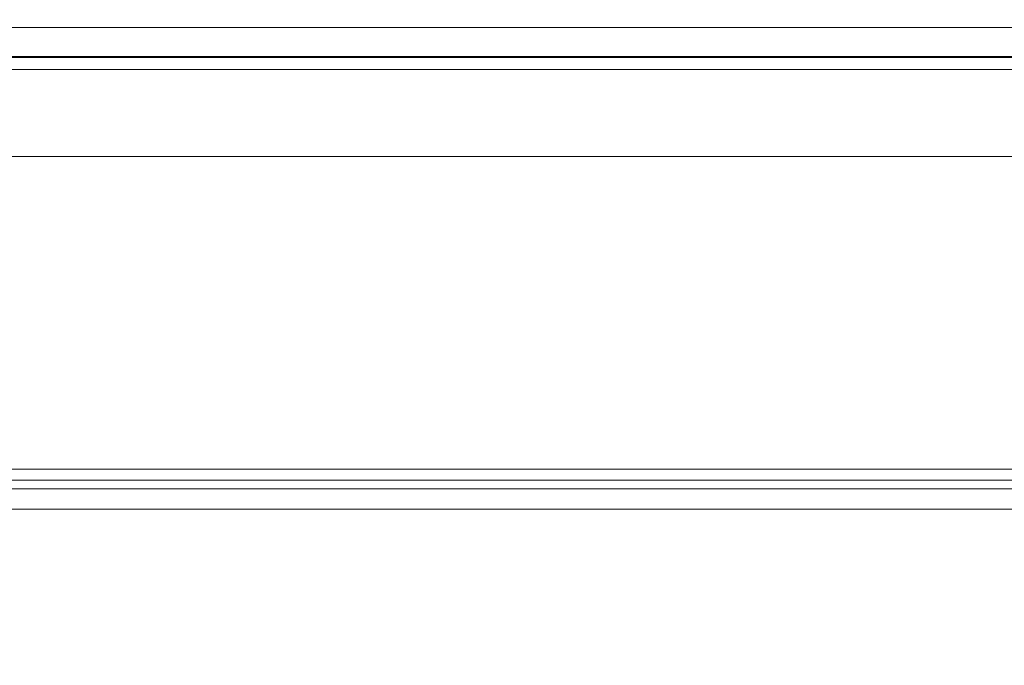
# Model space of a CAD drawing. Extents: x -700 to 700, y -350 to 350.
# Drawn here: x 15 to 151, y 261 to 350 of the extents above; entities that cross this region are included whole.
import ezdxf

# ---------------------------------------------------------------- set-up
doc = ezdxf.new("R2010")
doc.units = 0
doc.header["$LTSCALE"] = 500
doc.header["$MEASUREMENT"] = 0
doc.layers.add('CRS0', color=7, linetype='Continuous')

msp = doc.modelspace()

# ---------------------------------------------------------------- linework, layer by layer
at = {"layer": 'CRS0', "lineweight": 0}
for points, invisible_edges in [([(-1.2, 349.8, 159.2), (62, 349.5, 155.1), (-1.5, 349.5, 155.1), (-1.2, 349.8, 159.2)], 15), ([(-1.2, 349.8, 159.2), (62.7, 349.8, 164.5), (62.3, 349.8, 159.2), (-1.2, 349.8, 159.2)], 15), ([(62.7, 349.8, 164.5), (-1.2, 349.8, 159.2), (-0.8, 349.8, 164.5), (62.7, 349.8, 164.5)], 15), ([(62, 349.5, 155.1), (-1.2, 349.8, 159.2), (62.3, 349.8, 159.2), (62, 349.5, 155.1)], 15), ([(-0.4, 349.8, 169.7), (62.7, 349.8, 164.5), (-0.8, 349.8, 164.5), (-0.4, 349.8, 169.7)], 15), ([(-0.4, 349.8, 169.7), (63.5, 349.8, 174.9), (63.1, 349.8, 169.7), (-0.4, 349.8, 169.7)], 15), ([(63.5, 349.8, 174.9), (-0.4, 349.8, 169.7), (-0.1, 349.8, 174.9), (63.5, 349.8, 174.9)], 15), ([(62.7, 349.8, 164.5), (-0.4, 349.8, 169.7), (63.1, 349.8, 169.7), (62.7, 349.8, 164.5)], 15), ([(0.3, 349.8, 180.1), (63.5, 349.8, 174.9), (-0.1, 349.8, 174.9), (0.3, 349.8, 180.1)], 15), ([(0.3, 349.8, 180.1), (64.2, 349.8, 185.2), (63.8, 349.8, 180.1), (0.3, 349.8, 180.1)], 15), ([(64.2, 349.8, 185.2), (0.3, 349.8, 180.1), (0.6, 349.8, 185.2), (64.2, 349.8, 185.2)], 15), ([(63.5, 349.8, 174.9), (0.3, 349.8, 180.1), (63.8, 349.8, 180.1), (63.5, 349.8, 174.9)], 15), ([(1, 349.8, 190.5), (64.2, 349.8, 185.2), (0.6, 349.8, 185.2), (1, 349.8, 190.5)], 15), ([(1, 349.8, 190.5), (64.8, 349.5, 194.6), (64.5, 349.8, 190.5), (1, 349.8, 190.5)], 15), ([(64.8, 349.5, 194.6), (1, 349.8, 190.5), (1.2, 349.5, 194.6), (64.8, 349.5, 194.6)], 15), ([(64.2, 349.8, 185.2), (1, 349.8, 190.5), (64.5, 349.8, 190.5), (64.2, 349.8, 185.2)], 15), ([(125.8, 349.8, 159.2), (62, 349.5, 155.1), (62.3, 349.8, 159.2), (125.8, 349.8, 159.2)], 15), ([(62, 349.5, 155.1), (125.8, 349.8, 159.2), (125.4, 349.5, 155.1), (62, 349.5, 155.1)], 15), ([(62.7, 349.8, 164.5), (125.8, 349.8, 159.2), (62.3, 349.8, 159.2), (62.7, 349.8, 164.5)], 15), ([(125.8, 349.8, 159.2), (62.7, 349.8, 164.5), (126.2, 349.8, 164.5), (125.8, 349.8, 159.2)], 15), ([(126.6, 349.8, 169.7), (62.7, 349.8, 164.5), (63.1, 349.8, 169.7), (126.6, 349.8, 169.7)], 15), ([(62.7, 349.8, 164.5), (126.6, 349.8, 169.7), (126.2, 349.8, 164.5), (62.7, 349.8, 164.5)], 15), ([(63.5, 349.8, 174.9), (126.6, 349.8, 169.7), (63.1, 349.8, 169.7), (63.5, 349.8, 174.9)], 15), ([(127.4, 349.8, 180.1), (63.5, 349.8, 174.9), (63.8, 349.8, 180.1), (127.4, 349.8, 180.1)], 15), ([(63.5, 349.8, 174.9), (127.4, 349.8, 180.1), (127, 349.8, 174.9), (63.5, 349.8, 174.9)], 15), ([(126.6, 349.8, 169.7), (63.5, 349.8, 174.9), (127, 349.8, 174.9), (126.6, 349.8, 169.7)], 15), ([(64.2, 349.8, 185.2), (127.4, 349.8, 180.1), (63.8, 349.8, 180.1), (64.2, 349.8, 185.2)], 15), ([(127.4, 349.8, 180.1), (64.2, 349.8, 185.2), (127.7, 349.8, 185.2), (127.4, 349.8, 180.1)], 15), ([(128.1, 349.8, 190.5), (64.2, 349.8, 185.2), (64.5, 349.8, 190.5), (128.1, 349.8, 190.5)], 15), ([(64.2, 349.8, 185.2), (128.1, 349.8, 190.5), (127.7, 349.8, 185.2), (64.2, 349.8, 185.2)], 15), ([(64.8, 349.5, 194.6), (128.1, 349.8, 190.5), (64.5, 349.8, 190.5), (64.8, 349.5, 194.6)], 15), ([(128.1, 349.8, 190.5), (64.8, 349.5, 194.6), (128.3, 349.5, 194.6), (128.1, 349.8, 190.5)], 15), ([(125.8, 349.8, 159.2), (188.9, 349.5, 155.1), (125.4, 349.5, 155.1), (125.8, 349.8, 159.2)], 15), ([(125.8, 349.8, 159.2), (189.7, 349.8, 164.5), (189.3, 349.8, 159.2), (125.8, 349.8, 159.2)], 15), ([(189.7, 349.8, 164.5), (125.8, 349.8, 159.2), (126.2, 349.8, 164.5), (189.7, 349.8, 164.5)], 15), ([(188.9, 349.5, 155.1), (125.8, 349.8, 159.2), (189.3, 349.8, 159.2), (188.9, 349.5, 155.1)], 15), ([(126.6, 349.8, 169.7), (189.7, 349.8, 164.5), (126.2, 349.8, 164.5), (126.6, 349.8, 169.7)], 15), ([(126.6, 349.8, 169.7), (190.5, 349.8, 174.9), (190.1, 349.8, 169.7), (126.6, 349.8, 169.7)], 15), ([(190.5, 349.8, 174.9), (126.6, 349.8, 169.7), (127, 349.8, 174.9), (190.5, 349.8, 174.9)], 15), ([(189.7, 349.8, 164.5), (126.6, 349.8, 169.7), (190.1, 349.8, 169.7), (189.7, 349.8, 164.5)], 15), ([(127.4, 349.8, 180.1), (190.5, 349.8, 174.9), (127, 349.8, 174.9), (127.4, 349.8, 180.1)], 15), ([(127.4, 349.8, 180.1), (191.3, 349.8, 185.2), (190.9, 349.8, 180.1), (127.4, 349.8, 180.1)], 15), ([(191.3, 349.8, 185.2), (127.4, 349.8, 180.1), (127.7, 349.8, 185.2), (191.3, 349.8, 185.2)], 15), ([(190.5, 349.8, 174.9), (127.4, 349.8, 180.1), (190.9, 349.8, 180.1), (190.5, 349.8, 174.9)], 15), ([(128.1, 349.8, 190.5), (191.3, 349.8, 185.2), (127.7, 349.8, 185.2), (128.1, 349.8, 190.5)], 15), ([(128.1, 349.8, 190.5), (191.9, 349.5, 194.6), (191.6, 349.8, 190.5), (128.1, 349.8, 190.5)], 15), ([(191.9, 349.5, 194.6), (128.1, 349.8, 190.5), (128.3, 349.5, 194.6), (191.9, 349.5, 194.6)], 15), ([(191.3, 349.8, 185.2), (128.1, 349.8, 190.5), (191.6, 349.8, 190.5), (191.3, 349.8, 185.2)], 15), ([(-1.7, 348.7, 153), (62, 349.5, 155.1), (61.7, 348.7, 153), (-1.7, 348.7, 153)], 11), ([(62, 349.5, 155.1), (-1.7, 348.7, 153), (-1.5, 349.5, 155.1), (62, 349.5, 155.1)], 15), ([(-1.7, 348.7, 153), (61.3, 345.8, 152.1), (-1.7, 345.8, 152.1), (-1.7, 348.7, 153)], 15), ([(61.3, 345.8, 152.1), (-1.7, 348.7, 153), (61.7, 348.7, 153), (61.3, 345.8, 152.1)], 15), ([(64.5, 340.3, 197.6), (1.3, 348.7, 196.8), (1, 340.3, 197.6), (64.5, 340.3, 197.6)], 15), ([(1.3, 348.7, 196.8), (64.8, 349.5, 194.6), (1.2, 349.5, 194.6), (1.3, 348.7, 196.8)], 15), ([(64.8, 349.5, 194.6), (1.3, 348.7, 196.8), (64.9, 348.7, 196.8), (64.8, 349.5, 194.6)], 15), ([(1.3, 348.7, 196.8), (64.5, 340.3, 197.6), (64.9, 348.7, 196.8), (1.3, 348.7, 196.8)], 11), ([(125.1, 348.7, 153), (61.3, 345.8, 152.1), (61.7, 348.7, 153), (125.1, 348.7, 153)], 11), ([(61.3, 345.8, 152.1), (125.1, 348.7, 153), (124.4, 345.8, 152.1), (61.3, 345.8, 152.1)], 15), ([(62, 349.5, 155.1), (125.1, 348.7, 153), (61.7, 348.7, 153), (62, 349.5, 155.1)], 15), ([(125.1, 348.7, 153), (62, 349.5, 155.1), (125.4, 349.5, 155.1), (125.1, 348.7, 153)], 15), ([(128.4, 348.7, 196.8), (64.5, 340.3, 197.6), (128.1, 340.3, 197.6), (128.4, 348.7, 196.8)], 15), ([(64.5, 340.3, 197.6), (128.4, 348.7, 196.8), (64.9, 348.7, 196.8), (64.5, 340.3, 197.6)], 15), ([(128.4, 348.7, 196.8), (64.8, 349.5, 194.6), (64.9, 348.7, 196.8), (128.4, 348.7, 196.8)], 11), ([(64.8, 349.5, 194.6), (128.4, 348.7, 196.8), (128.3, 349.5, 194.6), (64.8, 349.5, 194.6)], 15), ([(125.1, 348.7, 153), (187.4, 345.8, 152.1), (124.4, 345.8, 152.1), (125.1, 348.7, 153)], 15), ([(125.1, 348.7, 153), (188.9, 349.5, 155.1), (188.4, 348.7, 153), (125.1, 348.7, 153)], 11), ([(188.9, 349.5, 155.1), (125.1, 348.7, 153), (125.4, 349.5, 155.1), (188.9, 349.5, 155.1)], 15), ([(187.4, 345.8, 152.1), (125.1, 348.7, 153), (188.4, 348.7, 153), (187.4, 345.8, 152.1)], 15), ([(191.7, 340.3, 197.6), (128.4, 348.7, 196.8), (128.1, 340.3, 197.6), (191.7, 340.3, 197.6)], 15), ([(128.4, 348.7, 196.8), (191.9, 349.5, 194.6), (128.3, 349.5, 194.6), (128.4, 348.7, 196.8)], 15), ([(191.9, 349.5, 194.6), (128.4, 348.7, 196.8), (192, 348.7, 196.8), (191.9, 349.5, 194.6)], 15), ([(128.4, 348.7, 196.8), (191.7, 340.3, 197.6), (192, 348.7, 196.8), (128.4, 348.7, 196.8)], 11), ([(-1.8, 339.3, 151.9), (61.3, 345.8, 152.1), (60.6, 339.3, 151.9), (-1.8, 339.3, 151.9)], 15), ([(61.3, 345.8, 152.1), (-1.8, 339.3, 151.9), (-1.7, 345.8, 152.1), (61.3, 345.8, 152.1)], 15), ([(61.3, 345.8, 152.1), (122.9, 339.3, 151.9), (60.6, 339.3, 151.9), (61.3, 345.8, 152.1)], 15), ([(122.9, 339.3, 151.9), (61.3, 345.8, 152.1), (124.4, 345.8, 152.1), (122.9, 339.3, 151.9)], 15), ([(122.9, 339.3, 151.9), (187.4, 345.8, 152.1), (185.3, 339.3, 151.9), (122.9, 339.3, 151.9)], 15), ([(187.4, 345.8, 152.1), (122.9, 339.3, 151.9), (124.4, 345.8, 152.1), (187.4, 345.8, 152.1)], 15), ([(61.3, 344.7, 158.8), (-1.8, 339.1, 158.6), (60.6, 339.1, 158.6), (61.3, 344.7, 158.8)], 15), ([(-1.8, 339.1, 158.6), (61.3, 344.7, 158.8), (-1.7, 344.7, 158.8), (-1.8, 339.1, 158.6)], 13), ([(61.3, 344.7, 158.8), (-1.7, 344.1, 158), (-1.7, 344.7, 158.8), (61.3, 344.7, 158.8)], 15), ([(-1.7, 344.1, 158), (61.3, 344.7, 158.8), (61.7, 344.1, 158), (-1.7, 344.1, 158)], 15), ([(62, 342.9, 156.6), (-1.7, 344.1, 158), (61.7, 344.1, 158), (62, 342.9, 156.6)], 15), ([(-1.7, 344.1, 158), (62, 342.9, 156.6), (-1.5, 342.9, 156.6), (-1.7, 344.1, 158)], 13), ([(1.3, 344.6, 191.3), (64.5, 339.9, 190.9), (1, 339.9, 190.9), (1.3, 344.6, 191.3)], 15), ([(64.8, 342.9, 193.2), (1.3, 344.6, 191.3), (1.2, 342.9, 193.2), (64.8, 342.9, 193.2)], 11), ([(64.5, 339.9, 190.9), (1.3, 344.6, 191.3), (64.9, 344.6, 191.3), (64.5, 339.9, 190.9)], 13), ([(1.3, 344.6, 191.3), (64.8, 342.9, 193.2), (64.9, 344.6, 191.3), (1.3, 344.6, 191.3)], 15), ([(122.9, 339.1, 158.6), (61.3, 344.7, 158.8), (60.6, 339.1, 158.6), (122.9, 339.1, 158.6)], 15), ([(61.3, 344.7, 158.8), (122.9, 339.1, 158.6), (124.4, 344.7, 158.8), (61.3, 344.7, 158.8)], 11), ([(61.3, 344.7, 158.8), (125.1, 344.1, 158), (61.7, 344.1, 158), (61.3, 344.7, 158.8)], 15), ([(125.1, 344.1, 158), (61.3, 344.7, 158.8), (124.4, 344.7, 158.8), (125.1, 344.1, 158)], 15), ([(125.1, 344.1, 158), (62, 342.9, 156.6), (61.7, 344.1, 158), (125.1, 344.1, 158)], 15), ([(62, 342.9, 156.6), (125.1, 344.1, 158), (125.4, 342.9, 156.6), (62, 342.9, 156.6)], 11), ([(64.5, 339.9, 190.9), (128.4, 344.6, 191.3), (128.1, 339.9, 190.9), (64.5, 339.9, 190.9)], 15), ([(128.4, 344.6, 191.3), (64.5, 339.9, 190.9), (64.9, 344.6, 191.3), (128.4, 344.6, 191.3)], 15), ([(64.8, 342.9, 193.2), (128.4, 344.6, 191.3), (64.9, 344.6, 191.3), (64.8, 342.9, 193.2)], 13), ([(128.4, 344.6, 191.3), (64.8, 342.9, 193.2), (128.3, 342.9, 193.2), (128.4, 344.6, 191.3)], 13), ([(187.4, 344.7, 158.8), (122.9, 339.1, 158.6), (185.3, 339.1, 158.6), (187.4, 344.7, 158.8)], 15), ([(122.9, 339.1, 158.6), (187.4, 344.7, 158.8), (124.4, 344.7, 158.8), (122.9, 339.1, 158.6)], 13), ([(187.4, 344.7, 158.8), (125.1, 344.1, 158), (124.4, 344.7, 158.8), (187.4, 344.7, 158.8)], 15), ([(125.1, 344.1, 158), (187.4, 344.7, 158.8), (188.4, 344.1, 158), (125.1, 344.1, 158)], 15), ([(188.9, 342.9, 156.6), (125.1, 344.1, 158), (188.4, 344.1, 158), (188.9, 342.9, 156.6)], 15), ([(125.1, 344.1, 158), (188.9, 342.9, 156.6), (125.4, 342.9, 156.6), (125.1, 344.1, 158)], 13), ([(128.4, 344.6, 191.3), (191.7, 339.9, 190.9), (128.1, 339.9, 190.9), (128.4, 344.6, 191.3)], 15), ([(191.9, 342.9, 193.2), (128.4, 344.6, 191.3), (128.3, 342.9, 193.2), (191.9, 342.9, 193.2)], 11), ([(191.7, 339.9, 190.9), (128.4, 344.6, 191.3), (192, 344.6, 191.3), (191.7, 339.9, 190.9)], 13), ([(128.4, 344.6, 191.3), (191.9, 342.9, 193.2), (192, 344.6, 191.3), (128.4, 344.6, 191.3)], 15), ([(62, 342.9, 156.6), (-1.2, 343, 159.4), (-1.5, 342.9, 156.6), (62, 342.9, 156.6)], 15), ([(62.7, 343, 164.5), (-1.2, 343, 159.4), (62.3, 343, 159.4), (62.7, 343, 164.5)], 15), ([(-1.2, 343, 159.4), (62.7, 343, 164.5), (-0.8, 343, 164.5), (-1.2, 343, 159.4)], 15), ([(-1.2, 343, 159.4), (62, 342.9, 156.6), (62.3, 343, 159.4), (-1.2, 343, 159.4)], 15), ([(62.7, 343, 164.5), (-0.4, 343, 169.7), (-0.8, 343, 164.5), (62.7, 343, 164.5)], 15), ([(63.5, 343, 174.9), (-0.4, 343, 169.7), (63.1, 343, 169.7), (63.5, 343, 174.9)], 15), ([(-0.4, 343, 169.7), (63.5, 343, 174.9), (-0.1, 343, 174.9), (-0.4, 343, 169.7)], 15), ([(-0.4, 343, 169.7), (62.7, 343, 164.5), (63.1, 343, 169.7), (-0.4, 343, 169.7)], 15), ([(63.5, 343, 174.9), (0.3, 343, 180.1), (-0.1, 343, 174.9), (63.5, 343, 174.9)], 15), ([(64.2, 343, 185.2), (0.3, 343, 180.1), (63.8, 343, 180.1), (64.2, 343, 185.2)], 15), ([(0.3, 343, 180.1), (64.2, 343, 185.2), (0.6, 343, 185.2), (0.3, 343, 180.1)], 15), ([(0.3, 343, 180.1), (63.5, 343, 174.9), (63.8, 343, 180.1), (0.3, 343, 180.1)], 15), ([(64.2, 343, 185.2), (1, 343, 190.3), (0.6, 343, 185.2), (64.2, 343, 185.2)], 15), ([(64.8, 342.9, 193.2), (1, 343, 190.3), (64.5, 343, 190.3), (64.8, 342.9, 193.2)], 15), ([(1, 343, 190.3), (64.8, 342.9, 193.2), (1.2, 342.9, 193.2), (1, 343, 190.3)], 15), ([(1, 343, 190.3), (64.2, 343, 185.2), (64.5, 343, 190.3), (1, 343, 190.3)], 15), ([(62, 342.9, 156.6), (125.8, 343, 159.4), (62.3, 343, 159.4), (62, 342.9, 156.6)], 15), ([(125.8, 343, 159.4), (62, 342.9, 156.6), (125.4, 342.9, 156.6), (125.8, 343, 159.4)], 15), ([(125.8, 343, 159.4), (62.7, 343, 164.5), (62.3, 343, 159.4), (125.8, 343, 159.4)], 15), ([(62.7, 343, 164.5), (125.8, 343, 159.4), (126.2, 343, 164.5), (62.7, 343, 164.5)], 15), ([(62.7, 343, 164.5), (126.6, 343, 169.7), (63.1, 343, 169.7), (62.7, 343, 164.5)], 15), ([(126.6, 343, 169.7), (62.7, 343, 164.5), (126.2, 343, 164.5), (126.6, 343, 169.7)], 15), ([(126.6, 343, 169.7), (63.5, 343, 174.9), (63.1, 343, 169.7), (126.6, 343, 169.7)], 15), ([(63.5, 343, 174.9), (127.4, 343, 180.1), (63.8, 343, 180.1), (63.5, 343, 174.9)], 15), ([(127.4, 343, 180.1), (63.5, 343, 174.9), (127, 343, 174.9), (127.4, 343, 180.1)], 15), ([(63.5, 343, 174.9), (126.6, 343, 169.7), (127, 343, 174.9), (63.5, 343, 174.9)], 15), ([(127.4, 343, 180.1), (64.2, 343, 185.2), (63.8, 343, 180.1), (127.4, 343, 180.1)], 15), ([(64.2, 343, 185.2), (127.4, 343, 180.1), (127.7, 343, 185.2), (64.2, 343, 185.2)], 15), ([(64.2, 343, 185.2), (128.1, 343, 190.3), (64.5, 343, 190.3), (64.2, 343, 185.2)], 15), ([(128.1, 343, 190.3), (64.2, 343, 185.2), (127.7, 343, 185.2), (128.1, 343, 190.3)], 15), ([(128.1, 343, 190.3), (64.8, 342.9, 193.2), (64.5, 343, 190.3), (128.1, 343, 190.3)], 15), ([(64.8, 342.9, 193.2), (128.1, 343, 190.3), (128.3, 342.9, 193.2), (64.8, 342.9, 193.2)], 15), ([(188.9, 342.9, 156.6), (125.8, 343, 159.4), (125.4, 342.9, 156.6), (188.9, 342.9, 156.6)], 15), ([(189.7, 343, 164.5), (125.8, 343, 159.4), (189.3, 343, 159.4), (189.7, 343, 164.5)], 15), ([(125.8, 343, 159.4), (189.7, 343, 164.5), (126.2, 343, 164.5), (125.8, 343, 159.4)], 15), ([(125.8, 343, 159.4), (188.9, 342.9, 156.6), (189.3, 343, 159.4), (125.8, 343, 159.4)], 15), ([(189.7, 343, 164.5), (126.6, 343, 169.7), (126.2, 343, 164.5), (189.7, 343, 164.5)], 15), ([(190.5, 343, 174.9), (126.6, 343, 169.7), (190.1, 343, 169.7), (190.5, 343, 174.9)], 15), ([(126.6, 343, 169.7), (190.5, 343, 174.9), (127, 343, 174.9), (126.6, 343, 169.7)], 15), ([(126.6, 343, 169.7), (189.7, 343, 164.5), (190.1, 343, 169.7), (126.6, 343, 169.7)], 15), ([(190.5, 343, 174.9), (127.4, 343, 180.1), (127, 343, 174.9), (190.5, 343, 174.9)], 15), ([(191.3, 343, 185.2), (127.4, 343, 180.1), (190.9, 343, 180.1), (191.3, 343, 185.2)], 15), ([(127.4, 343, 180.1), (191.3, 343, 185.2), (127.7, 343, 185.2), (127.4, 343, 180.1)], 15), ([(127.4, 343, 180.1), (190.5, 343, 174.9), (190.9, 343, 180.1), (127.4, 343, 180.1)], 15), ([(191.3, 343, 185.2), (128.1, 343, 190.3), (127.7, 343, 185.2), (191.3, 343, 185.2)], 15), ([(191.9, 342.9, 193.2), (128.1, 343, 190.3), (191.6, 343, 190.3), (191.9, 342.9, 193.2)], 15), ([(128.1, 343, 190.3), (191.9, 342.9, 193.2), (128.3, 342.9, 193.2), (128.1, 343, 190.3)], 15), ([(128.1, 343, 190.3), (191.3, 343, 185.2), (191.6, 343, 190.3), (128.1, 343, 190.3)], 15), ([(0, 317.2, 197.9), (64.5, 340.3, 197.6), (1, 340.3, 197.6), (0, 317.2, 197.9)], 15), ([(64.5, 340.3, 197.6), (0, 317.2, 197.9), (63.5, 317.2, 197.9), (64.5, 340.3, 197.6)], 15), ([(127.1, 317.2, 197.9), (64.5, 340.3, 197.6), (63.5, 317.2, 197.9), (127.1, 317.2, 197.9)], 15), ([(64.5, 340.3, 197.6), (127.1, 317.2, 197.9), (128.1, 340.3, 197.6), (64.5, 340.3, 197.6)], 15), ([(127.1, 317.2, 197.9), (191.7, 340.3, 197.6), (128.1, 340.3, 197.6), (127.1, 317.2, 197.9)], 15), ([(191.7, 340.3, 197.6), (127.1, 317.2, 197.9), (190.6, 317.2, 197.9), (191.7, 340.3, 197.6)], 15), ([(-1.8, 339.3, 151.9), (59.7, 330.9, 151.9), (-1.8, 330.9, 151.9), (-1.8, 339.3, 151.9)], 13), ([(59.7, 330.9, 151.9), (-1.8, 339.3, 151.9), (60.6, 339.3, 151.9), (59.7, 330.9, 151.9)], 15), ([(59.7, 330.9, 158.6), (-1.8, 339.1, 158.6), (-1.8, 330.9, 158.6), (59.7, 330.9, 158.6)], 11), ([(-1.8, 339.1, 158.6), (59.7, 330.9, 158.6), (60.6, 339.1, 158.6), (-1.8, 339.1, 158.6)], 15), ([(64.5, 339.9, 190.9), (0, 317.2, 191.1), (1, 339.9, 190.9), (64.5, 339.9, 190.9)], 15), ([(0, 317.2, 191.1), (64.5, 339.9, 190.9), (63.5, 317.2, 191.1), (0, 317.2, 191.1)], 15), ([(122.9, 339.3, 151.9), (59.7, 330.9, 151.9), (60.6, 339.3, 151.9), (122.9, 339.3, 151.9)], 15), ([(59.7, 330.9, 151.9), (122.9, 339.3, 151.9), (121.1, 330.9, 151.9), (59.7, 330.9, 151.9)], 11), ([(59.7, 330.9, 158.6), (122.9, 339.1, 158.6), (60.6, 339.1, 158.6), (59.7, 330.9, 158.6)], 15), ([(122.9, 339.1, 158.6), (59.7, 330.9, 158.6), (121.1, 330.9, 158.6), (122.9, 339.1, 158.6)], 13), ([(64.5, 339.9, 190.9), (127.1, 317.2, 191.1), (63.5, 317.2, 191.1), (64.5, 339.9, 190.9)], 15), ([(127.1, 317.2, 191.1), (64.5, 339.9, 190.9), (128.1, 339.9, 190.9), (127.1, 317.2, 191.1)], 15), ([(122.9, 339.3, 151.9), (182.6, 330.9, 151.9), (121.1, 330.9, 151.9), (122.9, 339.3, 151.9)], 13), ([(182.6, 330.9, 158.6), (122.9, 339.1, 158.6), (121.1, 330.9, 158.6), (182.6, 330.9, 158.6)], 11), ([(182.6, 330.9, 151.9), (122.9, 339.3, 151.9), (185.3, 339.3, 151.9), (182.6, 330.9, 151.9)], 15), ([(122.9, 339.1, 158.6), (182.6, 330.9, 158.6), (185.3, 339.1, 158.6), (122.9, 339.1, 158.6)], 15), ([(191.7, 339.9, 190.9), (127.1, 317.2, 191.1), (128.1, 339.9, 190.9), (191.7, 339.9, 190.9)], 15), ([(127.1, 317.2, 191.1), (191.7, 339.9, 190.9), (190.6, 317.2, 191.1), (127.1, 317.2, 191.1)], 15), ([(59.7, 330.9, 158.6), (-1.8, 330.9, 151.9), (59.7, 330.9, 151.9), (59.7, 330.9, 158.6)], 15), ([(-1.8, 330.9, 151.9), (59.7, 330.9, 158.6), (-1.8, 330.9, 158.6), (-1.8, 330.9, 151.9)], 15), ([(121.1, 330.9, 158.6), (59.7, 330.9, 151.9), (121.1, 330.9, 151.9), (121.1, 330.9, 158.6)], 15), ([(59.7, 330.9, 151.9), (121.1, 330.9, 158.6), (59.7, 330.9, 158.6), (59.7, 330.9, 151.9)], 15), ([(182.6, 330.9, 158.6), (121.1, 330.9, 151.9), (182.6, 330.9, 151.9), (182.6, 330.9, 158.6)], 15), ([(121.1, 330.9, 151.9), (182.6, 330.9, 158.6), (121.1, 330.9, 158.6), (121.1, 330.9, 151.9)], 15), ([(62.5, 293.7, 197.9), (0, 317.2, 197.9), (-1.1, 293.7, 197.9), (62.5, 293.7, 197.9)], 15), ([(0, 317.2, 191.1), (62.5, 293.7, 191.1), (-1.1, 293.7, 191.1), (0, 317.2, 191.1)], 15), ([(0, 317.2, 197.9), (62.5, 293.7, 197.9), (63.5, 317.2, 197.9), (0, 317.2, 197.9)], 15), ([(62.5, 293.7, 191.1), (0, 317.2, 191.1), (63.5, 317.2, 191.1), (62.5, 293.7, 191.1)], 15), ([(127.1, 317.2, 197.9), (62.5, 293.7, 197.9), (126, 293.7, 197.9), (127.1, 317.2, 197.9)], 15), ([(62.5, 293.7, 197.9), (127.1, 317.2, 197.9), (63.5, 317.2, 197.9), (62.5, 293.7, 197.9)], 15), ([(62.5, 293.7, 191.1), (127.1, 317.2, 191.1), (126, 293.7, 191.1), (62.5, 293.7, 191.1)], 15), ([(127.1, 317.2, 191.1), (62.5, 293.7, 191.1), (63.5, 317.2, 191.1), (127.1, 317.2, 191.1)], 15), ([(189.6, 293.7, 197.9), (127.1, 317.2, 197.9), (126, 293.7, 197.9), (189.6, 293.7, 197.9)], 15), ([(127.1, 317.2, 191.1), (189.6, 293.7, 191.1), (126, 293.7, 191.1), (127.1, 317.2, 191.1)], 15), ([(127.1, 317.2, 197.9), (189.6, 293.7, 197.9), (190.6, 317.2, 197.9), (127.1, 317.2, 197.9)], 15), ([(189.6, 293.7, 191.1), (127.1, 317.2, 191.1), (190.6, 317.2, 191.1), (189.6, 293.7, 191.1)], 15), ([(-1.4, 284.1, 197.9), (62.5, 293.7, 197.9), (-1.1, 293.7, 197.9), (-1.4, 284.1, 197.9)], 15), ([(62.5, 293.7, 197.9), (-1.4, 284.1, 197.9), (62.1, 284.1, 197.9), (62.5, 293.7, 197.9)], 15), ([(62.5, 293.7, 191.1), (-1.4, 285, 191.2), (-1.1, 293.7, 191.1), (62.5, 293.7, 191.1)], 15), ([(-1.4, 285, 191.2), (62.5, 293.7, 191.1), (62.1, 285, 191.2), (-1.4, 285, 191.2)], 15), ([(125.7, 284.1, 197.9), (62.5, 293.7, 197.9), (62.1, 284.1, 197.9), (125.7, 284.1, 197.9)], 15), ([(62.5, 293.7, 191.1), (125.7, 285, 191.2), (62.1, 285, 191.2), (62.5, 293.7, 191.1)], 13), ([(62.5, 293.7, 197.9), (125.7, 284.1, 197.9), (126, 293.7, 197.9), (62.5, 293.7, 197.9)], 15), ([(125.7, 285, 191.2), (62.5, 293.7, 191.1), (126, 293.7, 191.1), (125.7, 285, 191.2)], 15), ([(125.7, 284.1, 197.9), (189.6, 293.7, 197.9), (126, 293.7, 197.9), (125.7, 284.1, 197.9)], 15), ([(189.6, 293.7, 197.9), (125.7, 284.1, 197.9), (189.2, 284.1, 197.9), (189.6, 293.7, 197.9)], 15), ([(189.6, 293.7, 191.1), (125.7, 285, 191.2), (126, 293.7, 191.1), (189.6, 293.7, 191.1)], 15), ([(125.7, 285, 191.2), (189.6, 293.7, 191.1), (189.2, 285, 191.2), (125.7, 285, 191.2)], 15), ([(-1.4, 287.7, 193.7), (62, 286, 177.1), (-1.5, 286, 177.1), (-1.4, 287.7, 193.7)], 15), ([(62, 286, 177.1), (-1.4, 287.7, 193.7), (62.1, 287.7, 193.7), (62, 286, 177.1)], 13), ([(62.1, 286.2, 191.9), (-1.4, 287.7, 193.7), (-1.4, 286.2, 191.9), (62.1, 286.2, 191.9)], 15), ([(-1.4, 287.7, 193.7), (62.1, 286.2, 191.9), (62.1, 287.7, 193.7), (-1.4, 287.7, 193.7)], 15), ([(62, 286, 177.1), (125.7, 287.7, 193.7), (125.6, 286, 177.1), (62, 286, 177.1)], 15), ([(125.7, 287.7, 193.7), (62, 286, 177.1), (62.1, 287.7, 193.7), (125.7, 287.7, 193.7)], 15), ([(62.1, 286.2, 191.9), (125.7, 287.7, 193.7), (62.1, 287.7, 193.7), (62.1, 286.2, 191.9)], 13), ([(125.7, 287.7, 193.7), (62.1, 286.2, 191.9), (125.7, 286.2, 191.9), (125.7, 287.7, 193.7)], 15), ([(125.7, 287.7, 193.7), (189.1, 286, 177.1), (125.6, 286, 177.1), (125.7, 287.7, 193.7)], 15), ([(189.1, 286, 177.1), (125.7, 287.7, 193.7), (189.2, 287.7, 193.7), (189.1, 286, 177.1)], 13), ([(189.2, 286.2, 191.9), (125.7, 287.7, 193.7), (125.7, 286.2, 191.9), (189.2, 286.2, 191.9)], 15), ([(125.7, 287.7, 193.7), (189.2, 286.2, 191.9), (189.2, 287.7, 193.7), (125.7, 287.7, 193.7)], 15), ([(62, 286, 177.1), (-2.2, 280.4, 126.5), (-1.5, 286, 177.1), (62, 286, 177.1)], 15), ([(-2.2, 280.4, 126.5), (62, 286, 177.1), (61.2, 280.4, 126.5), (-2.2, 280.4, 126.5)], 15), ([(62.1, 286.2, 191.9), (-1.4, 285, 191.2), (62.1, 285, 191.2), (62.1, 286.2, 191.9)], 13), ([(-1.4, 285, 191.2), (62.1, 286.2, 191.9), (-1.4, 286.2, 191.9), (-1.4, 285, 191.2)], 13), ([(62, 286, 177.1), (124.6, 280.4, 126.5), (61.2, 280.4, 126.5), (62, 286, 177.1)], 15), ([(124.6, 280.4, 126.5), (62, 286, 177.1), (125.6, 286, 177.1), (124.6, 280.4, 126.5)], 15), ([(62.1, 286.2, 191.9), (125.7, 285, 191.2), (125.7, 286.2, 191.9), (62.1, 286.2, 191.9)], 11), ([(125.7, 285, 191.2), (62.1, 286.2, 191.9), (62.1, 285, 191.2), (125.7, 285, 191.2)], 15), ([(189.1, 286, 177.1), (124.6, 280.4, 126.5), (125.6, 286, 177.1), (189.1, 286, 177.1)], 15), ([(124.6, 280.4, 126.5), (189.1, 286, 177.1), (188, 280.4, 126.5), (124.6, 280.4, 126.5)], 15), ([(189.2, 286.2, 191.9), (125.7, 285, 191.2), (189.2, 285, 191.2), (189.2, 286.2, 191.9)], 13), ([(125.7, 285, 191.2), (189.2, 286.2, 191.9), (125.7, 286.2, 191.9), (125.7, 285, 191.2)], 13), ([(-1.4, 284.1, 197.9), (62.1, 282.2, 197.4), (62.1, 284.1, 197.9), (-1.4, 284.1, 197.9)], 15), ([(62.1, 282.2, 197.4), (-1.4, 284.1, 197.9), (-1.4, 282.2, 197.4), (62.1, 282.2, 197.4)], 11), ([(125.7, 284.1, 197.9), (62.1, 282.2, 197.4), (125.7, 282.2, 197.4), (125.7, 284.1, 197.9)], 13), ([(62.1, 282.2, 197.4), (125.7, 284.1, 197.9), (62.1, 284.1, 197.9), (62.1, 282.2, 197.4)], 15), ([(125.7, 284.1, 197.9), (189.2, 282.2, 197.4), (189.2, 284.1, 197.9), (125.7, 284.1, 197.9)], 15), ([(189.2, 282.2, 197.4), (125.7, 284.1, 197.9), (125.7, 282.2, 197.4), (189.2, 282.2, 197.4)], 11), ([(-1.4, 281.3, 196), (62.1, 282.2, 197.4), (-1.4, 282.2, 197.4), (-1.4, 281.3, 196)], 15), ([(62.1, 282.2, 197.4), (-1.4, 281.3, 196), (62.1, 281.3, 196), (62.1, 282.2, 197.4)], 15), ([(125.7, 281.3, 196), (62.1, 282.2, 197.4), (62.1, 281.3, 196), (125.7, 281.3, 196)], 15), ([(62.1, 282.2, 197.4), (125.7, 281.3, 196), (125.7, 282.2, 197.4), (62.1, 282.2, 197.4)], 15), ([(125.7, 281.3, 196), (189.2, 282.2, 197.4), (125.7, 282.2, 197.4), (125.7, 281.3, 196)], 15), ([(189.2, 282.2, 197.4), (125.7, 281.3, 196), (189.2, 281.3, 196), (189.2, 282.2, 197.4)], 15), ([(-2.2, 280.4, 126.5), (59.2, 272.9, 65.8), (-3.9, 272.9, 65.8), (-2.2, 280.4, 126.5)], 15), ([(59.2, 272.9, 65.8), (-2.2, 280.4, 126.5), (61.2, 280.4, 126.5), (59.2, 272.9, 65.8)], 15), ([(62, 279.2, 177.9), (-1.4, 281.3, 196), (-1.5, 279.2, 177.9), (62, 279.2, 177.9)], 15), ([(-1.4, 281.3, 196), (62, 279.2, 177.9), (62.1, 281.3, 196), (-1.4, 281.3, 196)], 15), ([(59.2, 272.9, 65.8), (124.6, 280.4, 126.5), (122.2, 272.9, 65.8), (59.2, 272.9, 65.8)], 15), ([(124.6, 280.4, 126.5), (59.2, 272.9, 65.8), (61.2, 280.4, 126.5), (124.6, 280.4, 126.5)], 15), ([(125.7, 281.3, 196), (62, 279.2, 177.9), (125.6, 279.2, 177.9), (125.7, 281.3, 196)], 15), ([(62, 279.2, 177.9), (125.7, 281.3, 196), (62.1, 281.3, 196), (62, 279.2, 177.9)], 15), ([(124.6, 280.4, 126.5), (185.2, 272.9, 65.8), (122.2, 272.9, 65.8), (124.6, 280.4, 126.5)], 15), ([(185.2, 272.9, 65.8), (124.6, 280.4, 126.5), (188, 280.4, 126.5), (185.2, 272.9, 65.8)], 15), ([(189.1, 279.2, 177.9), (125.7, 281.3, 196), (125.6, 279.2, 177.9), (189.1, 279.2, 177.9)], 15), ([(125.7, 281.3, 196), (189.1, 279.2, 177.9), (189.2, 281.3, 196), (125.7, 281.3, 196)], 15), ([(-2.2, 273.6, 127.3), (62, 279.2, 177.9), (-1.5, 279.2, 177.9), (-2.2, 273.6, 127.3)], 15), ([(62, 279.2, 177.9), (-2.2, 273.6, 127.3), (61.2, 273.6, 127.3), (62, 279.2, 177.9)], 15), ([(124.6, 273.6, 127.3), (62, 279.2, 177.9), (61.2, 273.6, 127.3), (124.6, 273.6, 127.3)], 15), ([(62, 279.2, 177.9), (124.6, 273.6, 127.3), (125.6, 279.2, 177.9), (62, 279.2, 177.9)], 15), ([(124.6, 273.6, 127.3), (189.1, 279.2, 177.9), (125.6, 279.2, 177.9), (124.6, 273.6, 127.3)], 15), ([(189.1, 279.2, 177.9), (124.6, 273.6, 127.3), (188, 273.6, 127.3), (189.1, 279.2, 177.9)], 15), ([(59.2, 266.2, 66.7), (-2.2, 273.6, 127.3), (-3.9, 266.2, 66.7), (59.2, 266.2, 66.7)], 15), ([(-2.2, 273.6, 127.3), (59.2, 266.2, 66.7), (61.2, 273.6, 127.3), (-2.2, 273.6, 127.3)], 15), ([(124.6, 273.6, 127.3), (59.2, 266.2, 66.7), (122.2, 266.2, 66.7), (124.6, 273.6, 127.3)], 15), ([(59.2, 266.2, 66.7), (124.6, 273.6, 127.3), (61.2, 273.6, 127.3), (59.2, 266.2, 66.7)], 15), ([(185.2, 266.2, 66.7), (124.6, 273.6, 127.3), (122.2, 266.2, 66.7), (185.2, 266.2, 66.7)], 15), ([(124.6, 273.6, 127.3), (185.2, 266.2, 66.7), (188, 273.6, 127.3), (124.6, 273.6, 127.3)], 15), ([(59.2, 272.9, 65.8), (-6, 265.3, 17.3), (-3.9, 272.9, 65.8), (59.2, 272.9, 65.8)], 15), ([(-6, 265.3, 17.3), (59.2, 272.9, 65.8), (56.6, 265.3, 17.3), (-6, 265.3, 17.3)], 15), ([(59.2, 272.9, 65.8), (119.3, 265.3, 17.3), (56.6, 265.3, 17.3), (59.2, 272.9, 65.8)], 15), ([(119.3, 265.3, 17.3), (59.2, 272.9, 65.8), (122.2, 272.9, 65.8), (119.3, 265.3, 17.3)], 15), ([(185.2, 272.9, 65.8), (119.3, 265.3, 17.3), (122.2, 272.9, 65.8), (185.2, 272.9, 65.8)], 15), ([(119.3, 265.3, 17.3), (185.2, 272.9, 65.8), (181.8, 265.3, 17.3), (119.3, 265.3, 17.3)], 15), ([(-6, 265.3, 17.3), (53.8, 257.6, -25.1), (-8.4, 257.6, -25.1), (-6, 265.3, 17.3)], 15), ([(-6, 258.6, 18.3), (59.2, 266.2, 66.7), (-3.9, 266.2, 66.7), (-6, 258.6, 18.3)], 15), ([(59.2, 266.2, 66.7), (-6, 258.6, 18.3), (56.6, 258.6, 18.3), (59.2, 266.2, 66.7)], 15), ([(53.8, 257.6, -25.1), (-6, 265.3, 17.3), (56.6, 265.3, 17.3), (53.8, 257.6, -25.1)], 15), ([(53.8, 257.6, -25.1), (119.3, 265.3, 17.3), (115.9, 257.6, -25.1), (53.8, 257.6, -25.1)], 15), ([(119.3, 265.3, 17.3), (53.8, 257.6, -25.1), (56.6, 265.3, 17.3), (119.3, 265.3, 17.3)], 15), ([(119.3, 258.6, 18.3), (59.2, 266.2, 66.7), (56.6, 258.6, 18.3), (119.3, 258.6, 18.3)], 15), ([(59.2, 266.2, 66.7), (119.3, 258.6, 18.3), (122.2, 266.2, 66.7), (59.2, 266.2, 66.7)], 15), ([(119.3, 265.3, 17.3), (177.9, 257.6, -25.1), (115.9, 257.6, -25.1), (119.3, 265.3, 17.3)], 15), ([(119.3, 258.6, 18.3), (185.2, 266.2, 66.7), (122.2, 266.2, 66.7), (119.3, 258.6, 18.3)], 15), ([(185.2, 266.2, 66.7), (119.3, 258.6, 18.3), (181.8, 258.6, 18.3), (185.2, 266.2, 66.7)], 15), ([(177.9, 257.6, -25.1), (119.3, 265.3, 17.3), (181.8, 265.3, 17.3), (177.9, 257.6, -25.1)], 15)]:
    msp.add_3dface(points, dxfattribs=dict(at, invisible_edges=invisible_edges))

doc.saveas('drawing.dxf')
